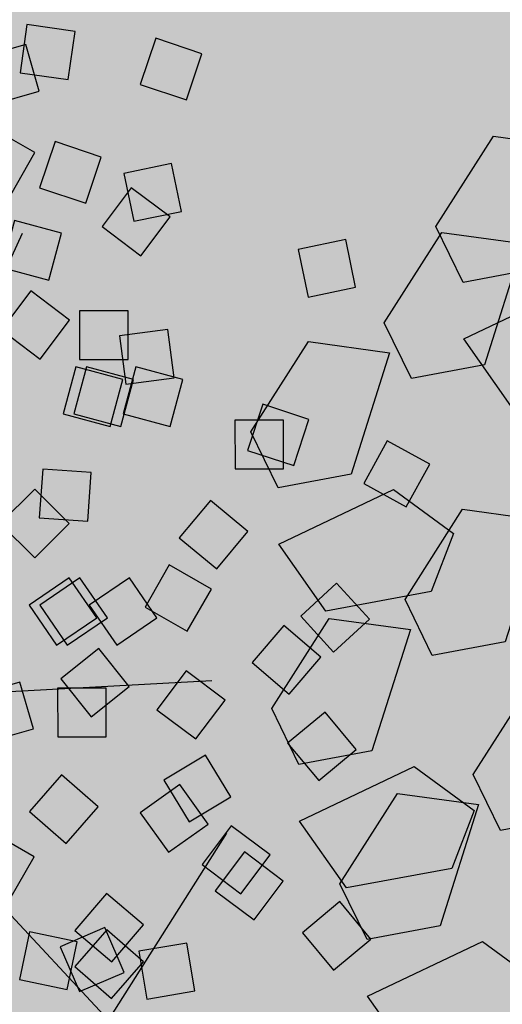
# Model space of a CAD drawing. Extents: x 591928 to 594322, y 9713663 to 9713992.
# Drawn here: x 592204 to 592205, y 9713722 to 9713723 of the extents above; entities that cross this region are included whole.
import ezdxf

# ---------------------------------------------------------------- set-up
doc = ezdxf.new("R2010")
doc.units = 0
doc.header["$LTSCALE"] = 10
doc.header["$MEASUREMENT"] = 0
doc.layers.get('0').update_dxf_attribs({"linetype": 'CONTINUOUS'})
for name, color, linetype in [('AR-VEG-PROJ', 116, 'CONTINUOUS'), ('arvore', 75, 'CONTINUOUS'), ('HACHURA', 7, 'CONTINUOUS')]:
    doc.layers.add(name, color=color, linetype=linetype)

# ---------------------------------------------------------------- blocks, each defined once
blk = doc.blocks.new('L', base_point=(1.36831, 0.59127))
for p, q in [((1.28092, 0.65005), (1.31174, 0.67502)), ((1.31174, 0.67502), (1.34186, 0.62127)), ((1.29372, 0.59983), (1.28092, 0.65005)), ((1.34186, 0.62127), (1.32249, 0.59089)), ((1.32249, 0.59089), (1.29372, 0.59983)), ((1.27528, 0.56678), (1.30611, 0.59174)), ((1.30611, 0.59174), (1.33623, 0.538)), ((1.28809, 0.51656), (1.27528, 0.56678)), ((1.35572, 0.54781), (1.39115, 0.55437)), ((1.39115, 0.55437), (1.40424, 0.52724)), ((1.33698, 0.48912), (1.35572, 0.54781)), ((1.33623, 0.538), (1.31685, 0.50762)), ((1.40424, 0.52724), (1.37627, 0.48362)), ((1.31685, 0.50762), (1.28809, 0.51656)), ((1.37627, 0.48362), (1.33698, 0.48912))]:
    blk.add_line(p, q)
blk = doc.blocks.new('Árvore-13')
at = {"xscale": 3.048, "yscale": 3.048, "zscale": 3.048, "rotation": 190.1248425347958}
for p in [(0.1687, 1.4475), (0.5806, 1.4007), (0.8521, 1.3443), (1.2114, 1.1472), (1.3166, 0.7528)]:
    blk.add_blockref('L', p, dxfattribs=at)
blk = doc.blocks.new('arv006')
at = {"layer": 'arvore', "color": 2}
for p, q in [((0.4669, 0.0219, 0.581), (0.7876, 0.714, 1.0033)), ((0.4764, 0.0219, 0.581), (0.9146, -0.448, 1.0033)), ((0.9146, -0.448, 1.0033), (1.0892, -0.1718, 1.1557))]:
    blk.add_line(p, q, dxfattribs=at)
at = {"layer": 'arvore', "color": 2, "extrusion": (0, -1, -2e-16)}
blk.add_line((0.4923, 0.0219, 0.5747), (1.067, 0.0536, 0.9652), dxfattribs=at)
at = {"layer": 'arvore', "color": 2}
for points in [[(0.7839, 0.9505, 1.3303), (0.855, 0.9406, 1.2795), (0.865, 1.0117, 1.2287), (0.7938, 1.0217, 1.2795)], [(0.7431, 0.9037, 1.0451), (0.8122, 0.9234, 0.9943), (0.7925, 0.9925, 0.9435), (0.7234, 0.9728, 0.9943)], [(0.9614, 0.9334, 1.27), (1.0295, 0.9105, 1.2192), (1.0524, 0.9786, 1.1684), (0.9843, 1.0015, 1.2192)], [(0.7078, 0.8056, 1.4034), (0.7704, 0.7703, 1.3526), (0.8057, 0.8329, 1.3018), (0.7431, 0.8682, 1.3526)], [(0.8127, 0.781, 0.8001), (0.8808, 0.7581, 0.7493), (0.9037, 0.8262, 0.6985), (0.8356, 0.849, 0.7493)], [(0.9518, 0.7316, 1.0763), (1.0222, 0.7461, 1.0255), (1.0076, 0.8165, 0.9747), (0.9373, 0.802, 1.0255)], [(0.9049, 0.7237, 1.2642), (0.9622, 0.6804, 1.2134), (1.0055, 0.7378, 1.1626), (0.9481, 0.781, 1.2134)], [(0.7569, 0.6632, 1.4288), (0.8262, 0.6446, 1.3779), (0.8449, 0.7139, 1.3271), (0.7756, 0.7326, 1.3779)], [(1.2091, 0.6195, 1.0573), (1.2795, 0.634, 1.0065), (1.265, 0.7044, 0.9557), (1.1946, 0.6899, 1.0065)], [(0.7562, 0.5712, 0.7943), (0.8136, 0.528, 0.7435), (0.8568, 0.5853, 0.6927), (0.7995, 0.6286, 0.7435)], [(0.8717, 0.5272, 0.5144), (0.9435, 0.5273, 0.4635), (0.9434, 0.5992, 0.4127), (0.8715, 0.599, 0.4635)], [(0.9402, 0.4911, 1.1525), (1.0115, 0.5005, 1.1017), (1.0021, 0.5718, 1.0509), (0.9309, 0.5624, 1.1017)], [(0.8473, 0.4473, 1.8796), (0.9167, 0.4287, 1.8288), (0.9354, 0.498, 1.778), (0.866, 0.5167, 1.8288)], [(0.8632, 0.4473, 0.3302), (0.9326, 0.4287, 0.2794), (0.9513, 0.498, 0.2286), (0.8819, 0.5167, 0.2794)], [(0.9362, 0.4473, 1.4097), (1.0056, 0.4287, 1.3589), (1.0243, 0.498, 1.3081), (0.9549, 0.5167, 1.3589)], [(1.1198, 0.3932, 1.1049), (1.188, 0.3707, 1.0541), (1.2105, 0.4389, 1.0033), (1.1423, 0.4614, 1.0541)], [(1.1013, 0.3658, 0.4953), (1.1731, 0.3659, 0.4445), (1.173, 0.4378, 0.3937), (1.1012, 0.4376, 0.4445)], [(1.2914, 0.3445, 1.0446), (1.3543, 0.3098, 0.9938), (1.389, 0.3727, 0.943), (1.3261, 0.4074, 0.9938)], [(0.8121, 0.2939, 0.5906), (0.8838, 0.2888, 0.5397), (0.8889, 0.3605, 0.4889), (0.8172, 0.3656, 0.5397)], [(0.7546, 0.2854, 1.4573), (0.8054, 0.2346, 1.4065), (0.8562, 0.2854, 1.3557), (0.8054, 0.3362, 1.4065)], [(1.019, 0.2642, 1.1779), (1.0743, 0.2183, 1.1271), (1.1202, 0.2735, 1.0763), (1.0649, 0.3194, 1.1271)], [(0.9684, 0.162, 0.5429), (1.0307, 0.1262, 0.4921), (1.0665, 0.1886, 0.4413), (1.0041, 0.2243, 0.4921)], [(0.7971, 0.1648, 1.8669), (0.8377, 0.1055, 1.8161), (0.897, 0.146, 1.7653), (0.8564, 0.2053, 1.8161)], [(0.813, 0.1648, 0.3175), (0.8535, 0.1055, 0.2667), (0.9128, 0.146, 0.2159), (0.8723, 0.2053, 0.2667)], [(0.886, 0.1648, 1.397), (0.9266, 0.1055, 1.3462), (0.9859, 0.146, 1.2954), (0.9453, 0.2053, 1.3462)], [(1.1983, 0.1483, 1.0388), (1.247, 0.0955, 0.988), (1.2998, 0.1442, 0.9372), (1.2511, 0.197, 0.988)], [(1.1268, 0.0799, 0.4826), (1.1815, 0.0333, 0.4318), (1.2281, 0.088, 0.381), (1.1734, 0.1346, 0.4318)], [(0.8438, 0.0558, 0.616), (0.8888, -0.0003, 0.5651), (0.9448, 0.0446, 0.5143), (0.8999, 0.1007, 0.5651)], [(0.9859, 0.0104, 1.5304), (1.0434, -0.0328, 1.4795), (1.0865, 0.0246, 1.4287), (1.0291, 0.0678, 1.4795)], [(0.7146, 0.0314, 1.3912), (0.7343, -0.0377, 1.3404), (0.8034, -0.0179, 1.2896), (0.7836, 0.0512, 1.3404)], [(0.8394, -0.0295, 1.1747), (0.9112, -0.0294, 1.1239), (0.9111, 0.0424, 1.0731), (0.8392, 0.0423, 1.1239)], [(1.179, -0.0389, 0.7811), (1.2249, -0.0942, 0.7302), (1.2802, -0.0484, 0.6794), (1.2343, 0.0069, 0.7302)], [(0.9962, -0.0937, 0.4768), (1.0334, -0.1552, 0.426), (1.0949, -0.118, 0.3752), (1.0577, -0.0565, 0.426)], [(0.7979, -0.14, 1.6066), (0.8521, -0.1872, 1.5557), (0.8993, -0.1331, 1.5049), (0.8451, -0.0858, 1.5557)], [(0.9613, -0.1416, 0.8573), (1.003, -0.2001, 0.8064), (1.0615, -0.1583, 0.7556), (1.0198, -0.0999, 0.8064)], [(0.7065, -0.2334, 1.2224), (0.7688, -0.2691, 1.1716), (0.8045, -0.2068, 1.1208), (0.7422, -0.171, 1.1716)], [(1.0526, -0.2182, 0.9303), (1.11, -0.2614, 0.8795), (1.1532, -0.204, 0.8287), (1.0958, -0.1608, 0.8795)], [(1.072, -0.2568, 1.5113), (1.1295, -0.3, 1.4605), (1.1726, -0.2425, 1.4097), (1.1152, -0.1994, 1.4605)], [(0.8649, -0.3154, 1.1621), (0.9195, -0.362, 1.1112), (0.9661, -0.3073, 1.0604), (0.9115, -0.2607, 1.1112)], [(1.2008, -0.3188, 0.762), (1.2467, -0.3741, 0.7112), (1.302, -0.3282, 0.6604), (1.2561, -0.2729, 0.7112)], [(0.7979, -0.3177, 0.8827), (0.7832, -0.388, 0.8319), (0.8536, -0.4026, 0.7811), (0.8682, -0.3323, 0.8319)], [(0.8432, -0.3395, 1.5589), (0.8714, -0.4055, 1.5081), (0.9375, -0.3773, 1.4573), (0.9092, -0.3112, 1.5081)], [(0.8646, -0.3686, 1.0065), (0.9187, -0.4158, 0.9557), (0.966, -0.3617, 0.9049), (0.9118, -0.3144, 0.9557)], [(0.9591, -0.3461, 0.8096), (0.9712, -0.4169, 0.7588), (1.042, -0.4048, 0.708), (1.0299, -0.334, 0.7588)]]:
    blk.add_3dface(points, dxfattribs=at)
blk = doc.blocks.new('Arvore_006')
at = {"color": 2}
blk.add_blockref('arv006', (0.03, -0.1177, -1.9145), dxfattribs=at)

msp = doc.modelspace()

# ---------------------------------------------------------------- hatches: boundary and pattern name
at = {"layer": 'HACHURA', "ltscale": 0.05}
h = msp.add_hatch(dxfattribs=at)
h.set_pattern_fill('AR-SAND', color=98, scale=0.15, style=0)
h.set_pattern_definition([(37.5, (-215.46178, 98.83761), (-0.0094490037164, 0.289023565352), [0, -0.228, 0, -0.255, 0, -0.24375]), (7.5, (-215.46178, 98.8376), (0.26546650579, 0.423321909784), [0, -0.123, 0, -0.2055, 0, -0.07875]), (327.5, (-215.64628, 98.8376), (0.467121279263, 0.0008488580305), [0, -0.075, 0, -0.27, 0, -0.3525]), (317.5, (-215.6463, 98.8376), (0.450918990686, 0.13165133474), [0, -0.0375, 0, -0.177, 0, -0.2025])])
h.paths.add_polyline_path([(592220.4555, 9713723.2656), (592221.132, 9713723.0161), (592221.3797, 9713722.5125), (592221.3375, 9713722.1081), (592220.9522, 9713721.6423), (592220.5122, 9713721.5236), (592150.8518, 9713721.5236), (592150.852, 9713723.2736)])

# ---------------------------------------------------------------- block references
at = {"layer": 'AR-VEG-PROJ', "linetype": 'ByBlock', "rotation": 123.0383995377957}
msp.add_blockref('Árvore-13', (592206.724, 9713722.2345), dxfattribs=at)
at = {"layer": 'AR-VEG-PROJ', "linetype": 'ByBlock', "ltscale": 0.6}
msp.add_blockref('Arvore_006', (592203.6136, 9713722.3442, 1.9145), dxfattribs=at)

doc.saveas('drawing.dxf')
